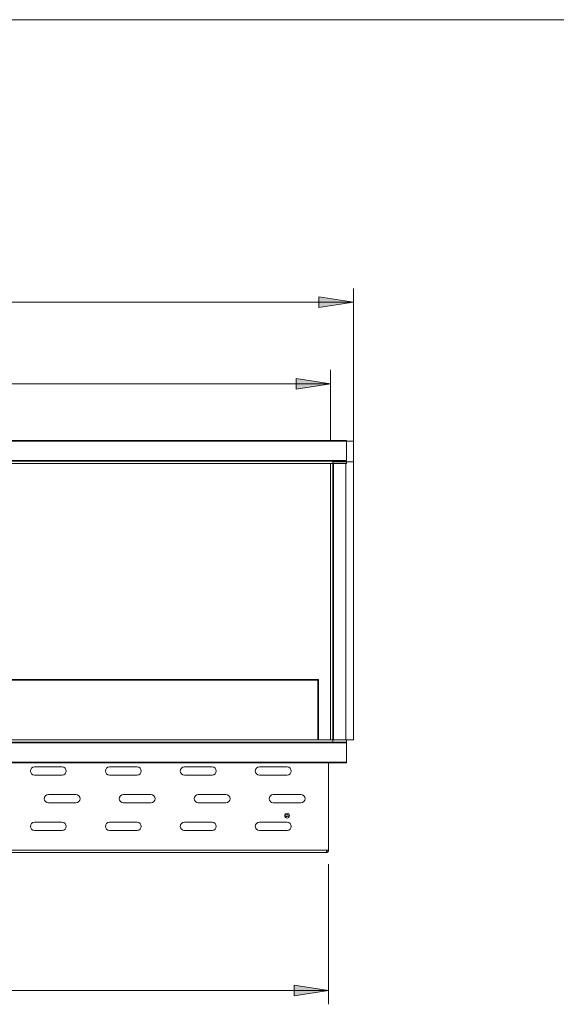
# Model space of a CAD drawing. Units: inches. Extents: x 0 to 297, y 0 to 210.
# Drawn here: x 111 to 150, y 119 to 190 of the extents above; entities that cross this region are included whole.
import ezdxf

# ---------------------------------------------------------------- set-up
doc = ezdxf.new("R2010")
doc.units = ezdxf.units.IN
doc.header["$MEASUREMENT"] = 0

# ---------------------------------------------------------------- blocks, each defined once
blk = doc.blocks.new('block 2')
at = {"color": 7, "lineweight": 5, "true_color": 0xffffff}
blk.add_lwpolyline([(10.019, 190.128), (287.02, 190.128)], dxfattribs=at)
blk = doc.blocks.new('block 3629')
at = {"color": 7, "lineweight": 9, "true_color": 0xffffff}
blk.add_open_spline([(130.799, 132.572), (130.799, 132.669), (130.721, 132.747), (130.625, 132.747), (130.528, 132.747), (130.45, 132.669), (130.45, 132.572), (130.45, 132.476), (130.528, 132.397), (130.625, 132.397), (130.721, 132.397), (130.799, 132.476), (130.799, 132.572), (130.799, 132.572), (130.799, 132.572), (130.799, 132.572)], degree=3, knots=[0, 0, 0, 0, 1, 1, 1, 2, 2, 2, 3, 3, 3, 4, 4, 4, 5, 5, 5, 5], dxfattribs=at)
blk = doc.blocks.new('block 3630')
at = {"color": 7, "lineweight": 9, "true_color": 0xffffff}
blk.add_lwpolyline([(130.693, 132.52), (130.705, 132.606)], dxfattribs=at)
blk = doc.blocks.new('block 3631')
at = {"color": 7, "lineweight": 9, "true_color": 0xffffff}
blk.add_lwpolyline([(130.705, 132.606), (130.636, 132.658)], dxfattribs=at)
blk = doc.blocks.new('block 3632')
at = {"color": 7, "lineweight": 9, "true_color": 0xffffff}
blk.add_lwpolyline([(130.636, 132.658), (130.556, 132.625)], dxfattribs=at)
blk = doc.blocks.new('block 3633')
at = {"color": 7, "lineweight": 9, "true_color": 0xffffff}
blk.add_lwpolyline([(130.556, 132.625), (130.544, 132.539)], dxfattribs=at)
blk = doc.blocks.new('block 3634')
at = {"color": 7, "lineweight": 9, "true_color": 0xffffff}
blk.add_lwpolyline([(130.544, 132.539), (130.579, 132.513)], dxfattribs=at)
blk = doc.blocks.new('block 3635')
at = {"color": 7, "lineweight": 9, "true_color": 0xffffff}
blk.add_lwpolyline([(130.579, 132.513), (130.613, 132.486)], dxfattribs=at)
blk = doc.blocks.new('block 3636')
at = {"color": 7, "lineweight": 9, "true_color": 0xffffff}
blk.add_lwpolyline([(130.613, 132.486), (130.693, 132.52)], dxfattribs=at)
blk = doc.blocks.new('block 3656')
at = {"color": 7, "lineweight": 9, "true_color": 0xffffff}
blk.add_lwpolyline([(132.849, 142.372), (34.7, 142.372)], dxfattribs=at)
blk = doc.blocks.new('block 3657')
at = {"color": 7, "lineweight": 9, "true_color": 0xffffff}
blk.add_lwpolyline([(34.65, 142.422), (132.9, 142.422)], dxfattribs=at)
blk = doc.blocks.new('block 3658')
at = {"color": 7, "lineweight": 9, "true_color": 0xffffff}
blk.add_lwpolyline([(132.849, 142.372), (132.9, 142.422)], dxfattribs=at)
blk = doc.blocks.new('block 3659')
at = {"color": 7, "lineweight": 9, "true_color": 0xffffff}
blk.add_lwpolyline([(132.849, 138.047), (132.849, 142.372)], dxfattribs=at)
blk = doc.blocks.new('block 3660')
at = {"color": 7, "lineweight": 9, "true_color": 0xffffff}
blk.add_lwpolyline([(132.9, 142.422), (132.9, 138.047)], dxfattribs=at)
blk = doc.blocks.new('block 3661')
at = {"color": 7, "lineweight": 9, "true_color": 0xffffff}
blk.add_lwpolyline([(135.424, 158.147), (133.925, 158.147)], dxfattribs=at)
blk = doc.blocks.new('block 3662')
at = {"color": 7, "lineweight": 9, "true_color": 0xffffff}
blk.add_lwpolyline([(135.424, 158.147), (135.424, 138.047)], dxfattribs=at)
blk = doc.blocks.new('block 3663')
at = {"color": 7, "lineweight": 9, "true_color": 0xffffff}
blk.add_lwpolyline([(135.424, 138.047), (133.924, 138.047)], dxfattribs=at)
blk = doc.blocks.new('block 3670')
at = {"color": 7, "lineweight": 9, "true_color": 0xffffff}
blk.add_lwpolyline([(135.424, 158.147), (135.424, 159.647)], dxfattribs=at)
blk = doc.blocks.new('block 3671')
at = {"color": 7, "lineweight": 9, "true_color": 0xffffff}
blk.add_lwpolyline([(32.124, 159.647), (135.424, 159.647)], dxfattribs=at)
blk = doc.blocks.new('block 3672')
at = {"color": 7, "lineweight": 9, "true_color": 0xffffff}
blk.add_lwpolyline([(133.489, 130.072), (34.06, 130.072)], dxfattribs=at)
blk = doc.blocks.new('block 3673')
at = {"color": 7, "lineweight": 9, "true_color": 0xffffff}
blk.add_open_spline([(133.489, 130.072), (133.487, 130.055), (133.484, 130.039), (133.482, 130.022), (133.479, 130.003), (133.476, 129.985), (133.473, 129.969), (133.47, 129.953), (133.467, 129.939), (133.465, 129.928), (133.462, 129.916), (133.459, 129.908), (133.456, 129.903), (133.454, 129.9), (133.452, 129.898), (133.45, 129.897)], degree=3, knots=[0, 0, 0, 0, 1, 1, 1, 2, 2, 2, 3, 3, 3, 4, 4, 4, 5, 5, 5, 5], dxfattribs=at)
blk = doc.blocks.new('block 3674')
at = {"color": 7, "lineweight": 9, "true_color": 0xffffff}
blk.add_lwpolyline([(133.45, 129.897), (34.1, 129.897)], dxfattribs=at)
blk = doc.blocks.new('block 3696')
at = {"color": 7, "lineweight": 9, "true_color": 0xffffff}
blk.add_lwpolyline([(113.349, 134.097), (115.35, 134.097)], dxfattribs=at)
blk = doc.blocks.new('block 3697')
at = {"color": 7, "lineweight": 9, "true_color": 0xffffff}
blk.add_open_spline([(113.349, 134.097), (113.184, 134.097), (113.049, 133.963), (113.049, 133.797), (113.049, 133.632), (113.184, 133.497), (113.349, 133.497)], degree=3, knots=[0, 0, 0, 0, 1, 1, 1, 2, 2, 2, 2], dxfattribs=at)
blk = doc.blocks.new('block 3698')
at = {"color": 7, "lineweight": 9, "true_color": 0xffffff}
blk.add_lwpolyline([(115.35, 133.497), (113.349, 133.497)], dxfattribs=at)
blk = doc.blocks.new('block 3699')
at = {"color": 7, "lineweight": 9, "true_color": 0xffffff}
blk.add_open_spline([(115.35, 133.497), (115.515, 133.497), (115.649, 133.632), (115.649, 133.797), (115.649, 133.963), (115.515, 134.097), (115.35, 134.097)], degree=3, knots=[0, 0, 0, 0, 1, 1, 1, 2, 2, 2, 2], dxfattribs=at)
blk = doc.blocks.new('block 3700')
at = {"color": 7, "lineweight": 9, "true_color": 0xffffff}
blk.add_lwpolyline([(118.774, 134.097), (120.775, 134.097)], dxfattribs=at)
blk = doc.blocks.new('block 3701')
at = {"color": 7, "lineweight": 9, "true_color": 0xffffff}
blk.add_open_spline([(118.774, 134.097), (118.609, 134.097), (118.474, 133.963), (118.474, 133.797), (118.474, 133.632), (118.609, 133.497), (118.774, 133.497)], degree=3, knots=[0, 0, 0, 0, 1, 1, 1, 2, 2, 2, 2], dxfattribs=at)
blk = doc.blocks.new('block 3702')
at = {"color": 7, "lineweight": 9, "true_color": 0xffffff}
blk.add_lwpolyline([(120.775, 133.497), (118.774, 133.497)], dxfattribs=at)
blk = doc.blocks.new('block 3703')
at = {"color": 7, "lineweight": 9, "true_color": 0xffffff}
blk.add_open_spline([(120.775, 133.497), (120.94, 133.497), (121.074, 133.632), (121.074, 133.797), (121.074, 133.963), (120.94, 134.097), (120.775, 134.097)], degree=3, knots=[0, 0, 0, 0, 1, 1, 1, 2, 2, 2, 2], dxfattribs=at)
blk = doc.blocks.new('block 3724')
at = {"color": 7, "lineweight": 9, "true_color": 0xffffff}
blk.add_lwpolyline([(112.35, 132.097), (114.349, 132.097)], dxfattribs=at)
blk = doc.blocks.new('block 3725')
at = {"color": 7, "lineweight": 9, "true_color": 0xffffff}
blk.add_open_spline([(112.35, 132.097), (112.184, 132.097), (112.049, 131.963), (112.049, 131.797), (112.049, 131.632), (112.184, 131.497), (112.35, 131.497)], degree=3, knots=[0, 0, 0, 0, 1, 1, 1, 2, 2, 2, 2], dxfattribs=at)
blk = doc.blocks.new('block 3726')
at = {"color": 7, "lineweight": 9, "true_color": 0xffffff}
blk.add_lwpolyline([(114.349, 131.497), (112.35, 131.497)], dxfattribs=at)
blk = doc.blocks.new('block 3727')
at = {"color": 7, "lineweight": 9, "true_color": 0xffffff}
blk.add_open_spline([(114.349, 131.497), (114.515, 131.497), (114.65, 131.632), (114.65, 131.797), (114.65, 131.963), (114.515, 132.097), (114.349, 132.097)], degree=3, knots=[0, 0, 0, 0, 1, 1, 1, 2, 2, 2, 2], dxfattribs=at)
blk = doc.blocks.new('block 3728')
at = {"color": 7, "lineweight": 9, "true_color": 0xffffff}
blk.add_lwpolyline([(117.775, 132.097), (119.774, 132.097)], dxfattribs=at)
blk = doc.blocks.new('block 3729')
at = {"color": 7, "lineweight": 9, "true_color": 0xffffff}
blk.add_open_spline([(117.775, 132.097), (117.609, 132.097), (117.474, 131.963), (117.474, 131.797), (117.474, 131.632), (117.609, 131.497), (117.775, 131.497)], degree=3, knots=[0, 0, 0, 0, 1, 1, 1, 2, 2, 2, 2], dxfattribs=at)
blk = doc.blocks.new('block 3730')
at = {"color": 7, "lineweight": 9, "true_color": 0xffffff}
blk.add_lwpolyline([(119.774, 131.497), (117.775, 131.497)], dxfattribs=at)
blk = doc.blocks.new('block 3731')
at = {"color": 7, "lineweight": 9, "true_color": 0xffffff}
blk.add_open_spline([(119.774, 131.497), (119.94, 131.497), (120.074, 131.632), (120.074, 131.797), (120.074, 131.963), (119.94, 132.097), (119.774, 132.097)], degree=3, knots=[0, 0, 0, 0, 1, 1, 1, 2, 2, 2, 2], dxfattribs=at)
blk = doc.blocks.new('block 3752')
at = {"color": 7, "lineweight": 9, "true_color": 0xffffff}
blk.add_lwpolyline([(112.35, 136.097), (114.349, 136.097)], dxfattribs=at)
blk = doc.blocks.new('block 3753')
at = {"color": 7, "lineweight": 9, "true_color": 0xffffff}
blk.add_open_spline([(112.35, 136.097), (112.184, 136.097), (112.049, 135.963), (112.049, 135.797), (112.049, 135.632), (112.184, 135.497), (112.35, 135.497)], degree=3, knots=[0, 0, 0, 0, 1, 1, 1, 2, 2, 2, 2], dxfattribs=at)
blk = doc.blocks.new('block 3754')
at = {"color": 7, "lineweight": 9, "true_color": 0xffffff}
blk.add_lwpolyline([(114.349, 135.497), (112.35, 135.497)], dxfattribs=at)
blk = doc.blocks.new('block 3755')
at = {"color": 7, "lineweight": 9, "true_color": 0xffffff}
blk.add_open_spline([(114.349, 135.497), (114.515, 135.497), (114.65, 135.632), (114.65, 135.797), (114.65, 135.963), (114.515, 136.097), (114.349, 136.097)], degree=3, knots=[0, 0, 0, 0, 1, 1, 1, 2, 2, 2, 2], dxfattribs=at)
blk = doc.blocks.new('block 3756')
at = {"color": 7, "lineweight": 9, "true_color": 0xffffff}
blk.add_lwpolyline([(117.775, 136.097), (119.774, 136.097)], dxfattribs=at)
blk = doc.blocks.new('block 3757')
at = {"color": 7, "lineweight": 9, "true_color": 0xffffff}
blk.add_open_spline([(117.775, 136.097), (117.609, 136.097), (117.474, 135.963), (117.474, 135.797), (117.474, 135.632), (117.609, 135.497), (117.775, 135.497)], degree=3, knots=[0, 0, 0, 0, 1, 1, 1, 2, 2, 2, 2], dxfattribs=at)
blk = doc.blocks.new('block 3758')
at = {"color": 7, "lineweight": 9, "true_color": 0xffffff}
blk.add_lwpolyline([(119.774, 135.497), (117.775, 135.497)], dxfattribs=at)
blk = doc.blocks.new('block 3759')
at = {"color": 7, "lineweight": 9, "true_color": 0xffffff}
blk.add_open_spline([(119.774, 135.497), (119.94, 135.497), (120.074, 135.632), (120.074, 135.797), (120.074, 135.963), (119.94, 136.097), (119.774, 136.097)], degree=3, knots=[0, 0, 0, 0, 1, 1, 1, 2, 2, 2, 2], dxfattribs=at)
blk = doc.blocks.new('block 3760')
at = {"color": 7, "lineweight": 9, "true_color": 0xffffff}
blk.add_open_spline([(130.625, 131.497), (130.79, 131.497), (130.924, 131.632), (130.924, 131.797), (130.924, 131.963), (130.79, 132.097), (130.625, 132.097)], degree=3, knots=[0, 0, 0, 0, 1, 1, 1, 2, 2, 2, 2], dxfattribs=at)
blk = doc.blocks.new('block 3761')
at = {"color": 7, "lineweight": 9, "true_color": 0xffffff}
blk.add_lwpolyline([(128.625, 132.097), (130.625, 132.097)], dxfattribs=at)
blk = doc.blocks.new('block 3762')
at = {"color": 7, "lineweight": 9, "true_color": 0xffffff}
blk.add_open_spline([(128.625, 132.097), (128.459, 132.097), (128.324, 131.963), (128.324, 131.797), (128.324, 131.632), (128.459, 131.497), (128.625, 131.497)], degree=3, knots=[0, 0, 0, 0, 1, 1, 1, 2, 2, 2, 2], dxfattribs=at)
blk = doc.blocks.new('block 3763')
at = {"color": 7, "lineweight": 9, "true_color": 0xffffff}
blk.add_lwpolyline([(130.625, 131.497), (128.625, 131.497)], dxfattribs=at)
blk = doc.blocks.new('block 3764')
at = {"color": 7, "lineweight": 9, "true_color": 0xffffff}
blk.add_open_spline([(131.625, 133.497), (131.79, 133.497), (131.924, 133.632), (131.924, 133.797), (131.924, 133.963), (131.79, 134.097), (131.625, 134.097)], degree=3, knots=[0, 0, 0, 0, 1, 1, 1, 2, 2, 2, 2], dxfattribs=at)
blk = doc.blocks.new('block 3765')
at = {"color": 7, "lineweight": 9, "true_color": 0xffffff}
blk.add_lwpolyline([(129.624, 134.097), (131.625, 134.097)], dxfattribs=at)
blk = doc.blocks.new('block 3766')
at = {"color": 7, "lineweight": 9, "true_color": 0xffffff}
blk.add_open_spline([(129.624, 134.097), (129.459, 134.097), (129.324, 133.963), (129.324, 133.797), (129.324, 133.632), (129.459, 133.497), (129.624, 133.497)], degree=3, knots=[0, 0, 0, 0, 1, 1, 1, 2, 2, 2, 2], dxfattribs=at)
blk = doc.blocks.new('block 3767')
at = {"color": 7, "lineweight": 9, "true_color": 0xffffff}
blk.add_lwpolyline([(131.625, 133.497), (129.624, 133.497)], dxfattribs=at)
blk = doc.blocks.new('block 3768')
at = {"color": 7, "lineweight": 9, "true_color": 0xffffff}
blk.add_open_spline([(130.625, 135.497), (130.79, 135.497), (130.924, 135.632), (130.924, 135.797), (130.924, 135.963), (130.79, 136.097), (130.625, 136.097)], degree=3, knots=[0, 0, 0, 0, 1, 1, 1, 2, 2, 2, 2], dxfattribs=at)
blk = doc.blocks.new('block 3769')
at = {"color": 7, "lineweight": 9, "true_color": 0xffffff}
blk.add_lwpolyline([(128.625, 136.097), (130.625, 136.097)], dxfattribs=at)
blk = doc.blocks.new('block 3770')
at = {"color": 7, "lineweight": 9, "true_color": 0xffffff}
blk.add_open_spline([(128.625, 136.097), (128.459, 136.097), (128.324, 135.963), (128.324, 135.797), (128.324, 135.632), (128.459, 135.497), (128.625, 135.497)], degree=3, knots=[0, 0, 0, 0, 1, 1, 1, 2, 2, 2, 2], dxfattribs=at)
blk = doc.blocks.new('block 3771')
at = {"color": 7, "lineweight": 9, "true_color": 0xffffff}
blk.add_lwpolyline([(130.625, 135.497), (128.625, 135.497)], dxfattribs=at)
blk = doc.blocks.new('block 3772')
at = {"color": 7, "lineweight": 9, "true_color": 0xffffff}
blk.add_open_spline([(125.199, 135.497), (125.365, 135.497), (125.499, 135.632), (125.499, 135.797), (125.499, 135.963), (125.365, 136.097), (125.199, 136.097)], degree=3, knots=[0, 0, 0, 0, 1, 1, 1, 2, 2, 2, 2], dxfattribs=at)
blk = doc.blocks.new('block 3773')
at = {"color": 7, "lineweight": 9, "true_color": 0xffffff}
blk.add_lwpolyline([(123.2, 136.097), (125.199, 136.097)], dxfattribs=at)
blk = doc.blocks.new('block 3774')
at = {"color": 7, "lineweight": 9, "true_color": 0xffffff}
blk.add_open_spline([(123.2, 136.097), (123.034, 136.097), (122.899, 135.963), (122.899, 135.797), (122.899, 135.632), (123.034, 135.497), (123.2, 135.497)], degree=3, knots=[0, 0, 0, 0, 1, 1, 1, 2, 2, 2, 2], dxfattribs=at)
blk = doc.blocks.new('block 3775')
at = {"color": 7, "lineweight": 9, "true_color": 0xffffff}
blk.add_lwpolyline([(125.199, 135.497), (123.2, 135.497)], dxfattribs=at)
blk = doc.blocks.new('block 3776')
at = {"color": 7, "lineweight": 9, "true_color": 0xffffff}
blk.add_open_spline([(125.199, 131.497), (125.365, 131.497), (125.499, 131.632), (125.499, 131.797), (125.499, 131.963), (125.365, 132.097), (125.199, 132.097)], degree=3, knots=[0, 0, 0, 0, 1, 1, 1, 2, 2, 2, 2], dxfattribs=at)
blk = doc.blocks.new('block 3777')
at = {"color": 7, "lineweight": 9, "true_color": 0xffffff}
blk.add_lwpolyline([(123.2, 132.097), (125.199, 132.097)], dxfattribs=at)
blk = doc.blocks.new('block 3778')
at = {"color": 7, "lineweight": 9, "true_color": 0xffffff}
blk.add_open_spline([(123.2, 132.097), (123.034, 132.097), (122.899, 131.963), (122.899, 131.797), (122.899, 131.632), (123.034, 131.497), (123.2, 131.497)], degree=3, knots=[0, 0, 0, 0, 1, 1, 1, 2, 2, 2, 2], dxfattribs=at)
blk = doc.blocks.new('block 3779')
at = {"color": 7, "lineweight": 9, "true_color": 0xffffff}
blk.add_lwpolyline([(125.199, 131.497), (123.2, 131.497)], dxfattribs=at)
blk = doc.blocks.new('block 3780')
at = {"color": 7, "lineweight": 9, "true_color": 0xffffff}
blk.add_open_spline([(126.2, 133.497), (126.365, 133.497), (126.499, 133.632), (126.499, 133.797), (126.499, 133.963), (126.365, 134.097), (126.2, 134.097)], degree=3, knots=[0, 0, 0, 0, 1, 1, 1, 2, 2, 2, 2], dxfattribs=at)
blk = doc.blocks.new('block 3781')
at = {"color": 7, "lineweight": 9, "true_color": 0xffffff}
blk.add_lwpolyline([(124.199, 134.097), (126.2, 134.097)], dxfattribs=at)
blk = doc.blocks.new('block 3782')
at = {"color": 7, "lineweight": 9, "true_color": 0xffffff}
blk.add_open_spline([(124.199, 134.097), (124.034, 134.097), (123.899, 133.963), (123.899, 133.797), (123.899, 133.632), (124.034, 133.497), (124.199, 133.497)], degree=3, knots=[0, 0, 0, 0, 1, 1, 1, 2, 2, 2, 2], dxfattribs=at)
blk = doc.blocks.new('block 3783')
at = {"color": 7, "lineweight": 9, "true_color": 0xffffff}
blk.add_lwpolyline([(126.2, 133.497), (124.199, 133.497)], dxfattribs=at)
blk = doc.blocks.new('block 3868')
at = {"color": 7, "lineweight": 9, "true_color": 0xffffff}
blk.add_lwpolyline([(133.625, 130.072), (133.625, 136.397)], dxfattribs=at)
blk = doc.blocks.new('block 3869')
at = {"color": 7, "lineweight": 9, "true_color": 0xffffff}
blk.add_lwpolyline([(133.489, 130.072), (133.625, 130.072)], dxfattribs=at)
blk = doc.blocks.new('block 3898')
at = {"color": 7, "lineweight": 9, "true_color": 0xffffff}
blk.add_open_spline([(133.479, 130.003), (133.487, 130.008), (133.496, 130.013), (133.503, 130.019), (133.51, 130.026), (133.515, 130.034), (133.519, 130.044), (133.522, 130.053), (133.523, 130.063), (133.524, 130.072)], degree=3, knots=[0, 0, 0, 0, 1, 1, 1, 2, 2, 2, 3, 3, 3, 3], dxfattribs=at)
blk = doc.blocks.new('block 3899')
at = {"color": 7, "lineweight": 9, "true_color": 0xffffff}
blk.add_open_spline([(133.45, 129.897), (133.472, 129.9), (133.495, 129.902), (133.516, 129.911), (133.538, 129.919), (133.557, 129.932), (133.573, 129.948), (133.59, 129.965), (133.603, 129.984), (133.611, 130.005), (133.619, 130.026), (133.622, 130.049), (133.625, 130.072)], degree=3, knots=[0, 0, 0, 0, 1, 1, 1, 2, 2, 2, 3, 3, 3, 4, 4, 4, 4], dxfattribs=at)
blk = doc.blocks.new('block 3900')
at = {"color": 7, "lineweight": 9, "true_color": 0xffffff}
blk.add_lwpolyline([(134.925, 159.697), (32.625, 159.697)], dxfattribs=at)
blk = doc.blocks.new('block 3901')
at = {"color": 7, "lineweight": 9, "true_color": 0xffffff}
blk.add_lwpolyline([(134.925, 159.697), (134.925, 159.647)], dxfattribs=at)
blk = doc.blocks.new('block 3902')
at = {"color": 7, "lineweight": 9, "true_color": 0xffffff}
blk.add_lwpolyline([(134.925, 159.647), (32.625, 159.647)], dxfattribs=at)
blk = doc.blocks.new('block 3904')
at = {"color": 7, "lineweight": 9, "true_color": 0xffffff}
blk.add_lwpolyline([(134.925, 159.647), (134.925, 158.247)], dxfattribs=at)
blk = doc.blocks.new('block 3905')
at = {"color": 7, "lineweight": 9, "true_color": 0xffffff}
blk.add_lwpolyline([(134.925, 158.247), (32.625, 158.247)], dxfattribs=at)
blk = doc.blocks.new('block 3907')
at = {"color": 7, "lineweight": 9, "true_color": 0xffffff}
blk.add_lwpolyline([(134.924, 137.897), (134.924, 137.847)], dxfattribs=at)
blk = doc.blocks.new('block 3908')
at = {"color": 7, "lineweight": 9, "true_color": 0xffffff}
blk.add_lwpolyline([(134.924, 137.847), (32.625, 137.847)], dxfattribs=at)
blk = doc.blocks.new('block 3910')
at = {"color": 7, "lineweight": 9, "true_color": 0xffffff}
blk.add_lwpolyline([(134.924, 136.447), (32.625, 136.447)], dxfattribs=at)
blk = doc.blocks.new('block 3911')
at = {"color": 7, "lineweight": 9, "true_color": 0xffffff}
blk.add_lwpolyline([(134.924, 137.847), (134.924, 136.447)], dxfattribs=at)
blk = doc.blocks.new('block 3913')
at = {"color": 7, "lineweight": 9, "true_color": 0xffffff}
blk.add_lwpolyline([(134.924, 136.397), (32.625, 136.397)], dxfattribs=at)
blk = doc.blocks.new('block 3914')
at = {"color": 7, "lineweight": 9, "true_color": 0xffffff}
blk.add_lwpolyline([(134.924, 136.447), (134.924, 136.397)], dxfattribs=at)
blk = doc.blocks.new('block 3920')
at = {"color": 7, "lineweight": 9, "true_color": 0xffffff}
blk.add_lwpolyline([(133.974, 158.047), (133.974, 138.047)], dxfattribs=at)
blk = doc.blocks.new('block 3921')
at = {"color": 7, "lineweight": 9, "true_color": 0xffffff}
blk.add_lwpolyline([(133.974, 158.047), (134.874, 158.047)], dxfattribs=at)
blk = doc.blocks.new('block 3922')
at = {"color": 7, "lineweight": 9, "true_color": 0xffffff}
blk.add_lwpolyline([(134.874, 158.047), (134.874, 138.047)], dxfattribs=at)
blk = doc.blocks.new('block 3923')
at = {"color": 7, "lineweight": 9, "true_color": 0xffffff}
blk.add_lwpolyline([(133.974, 138.047), (134.874, 138.047)], dxfattribs=at)
blk = doc.blocks.new('block 3924')
at = {"color": 7, "lineweight": 9, "true_color": 0xffffff}
blk.add_lwpolyline([(33.625, 158.047), (133.925, 158.047)], dxfattribs=at)
blk = doc.blocks.new('block 3926')
at = {"color": 7, "lineweight": 9, "true_color": 0xffffff}
blk.add_lwpolyline([(33.625, 158.197), (133.925, 158.197)], dxfattribs=at)
blk = doc.blocks.new('block 3927')
at = {"color": 7, "lineweight": 9, "true_color": 0xffffff}
blk.add_lwpolyline([(133.925, 158.047), (133.925, 158.197)], dxfattribs=at)
blk = doc.blocks.new('block 3931')
at = {"color": 7, "lineweight": 9, "true_color": 0xffffff}
blk.add_lwpolyline([(134.925, 158.047), (134.925, 158.197)], dxfattribs=at)
blk = doc.blocks.new('block 3932')
at = {"color": 7, "lineweight": 9, "true_color": 0xffffff}
blk.add_lwpolyline([(133.925, 158.047), (134.925, 158.047)], dxfattribs=at)
blk = doc.blocks.new('block 3933')
at = {"color": 7, "lineweight": 9, "true_color": 0xffffff}
blk.add_lwpolyline([(133.925, 158.197), (134.925, 158.197)], dxfattribs=at)
blk = doc.blocks.new('block 3938')
at = {"color": 7, "lineweight": 9, "true_color": 0xffffff}
blk.add_lwpolyline([(133.774, 138.047), (133.924, 138.047)], dxfattribs=at)
blk = doc.blocks.new('block 3939')
at = {"color": 7, "lineweight": 9, "true_color": 0xffffff}
blk.add_lwpolyline([(133.924, 158.047), (133.924, 138.047)], dxfattribs=at)
blk = doc.blocks.new('block 3940')
at = {"color": 7, "lineweight": 9, "true_color": 0xffffff}
blk.add_lwpolyline([(133.774, 158.047), (133.924, 158.047)], dxfattribs=at)
blk = doc.blocks.new('block 3941')
at = {"color": 7, "lineweight": 9, "true_color": 0xffffff}
blk.add_lwpolyline([(133.774, 158.047), (133.774, 138.047)], dxfattribs=at)
blk = doc.blocks.new('block 3943')
at = {"color": 7, "lineweight": 9, "true_color": 0xffffff}
blk.add_lwpolyline([(33.624, 138.047), (133.924, 138.047)], dxfattribs=at)
blk = doc.blocks.new('block 3944')
at = {"color": 7, "lineweight": 9, "true_color": 0xffffff}
blk.add_lwpolyline([(33.624, 137.897), (133.924, 137.897)], dxfattribs=at)
blk = doc.blocks.new('block 3945')
at = {"color": 7, "lineweight": 9, "true_color": 0xffffff}
blk.add_lwpolyline([(133.924, 137.897), (133.924, 138.047)], dxfattribs=at)
blk = doc.blocks.new('block 3946')
at = {"color": 7, "lineweight": 9, "true_color": 0xffffff}
blk.add_lwpolyline([(134.924, 137.897), (134.924, 138.047)], dxfattribs=at)
blk = doc.blocks.new('block 3947')
at = {"color": 7, "lineweight": 9, "true_color": 0xffffff}
blk.add_lwpolyline([(133.924, 138.047), (134.924, 138.047)], dxfattribs=at)
blk = doc.blocks.new('block 3948')
at = {"color": 7, "lineweight": 9, "true_color": 0xffffff}
blk.add_lwpolyline([(133.924, 137.897), (134.924, 137.897)], dxfattribs=at)
blk = doc.blocks.new('block 3953')
at = {"true_color": 0xffffff}
h = blk.add_hatch(color=7, dxfattribs=at)
h.dxf.hatch_style = 2
h.paths.add_polyline_path([(133.625, 119.93), (131.124, 120.315), (131.124, 119.546)])
at = {"lineweight": 0}
blk.add_lwpolyline([(133.625, 119.93), (131.124, 120.315), (131.124, 119.546), (133.625, 119.93)], dxfattribs=at)
blk = doc.blocks.new('block 3955')
at = {"lineweight": 0}
blk.add_lwpolyline([(133.625, 129.072), (133.625, 118.93)], dxfattribs=at)
blk = doc.blocks.new('block 3957')
at = {"lineweight": 0}
blk.add_lwpolyline([(133.625, 119.93), (33.925, 119.93)], dxfattribs=at)
blk = doc.blocks.new('block 3952')
for name in ['block 3955', 'block 3957', 'block 3953']:
    blk.add_blockref(name, (0, 0))
blk = doc.blocks.new('block 3975')
at = {"true_color": 0xffffff}
h = blk.add_hatch(color=7, dxfattribs=at)
h.dxf.hatch_style = 2
h.paths.add_polyline_path([(133.774, 163.805), (131.275, 164.19), (131.275, 163.421)])
at = {"lineweight": 0}
blk.add_lwpolyline([(133.774, 163.805), (131.275, 164.19), (131.275, 163.421), (133.774, 163.805)], dxfattribs=at)
blk = doc.blocks.new('block 3977')
at = {"lineweight": 0}
blk.add_lwpolyline([(133.774, 159.626), (133.774, 164.805)], dxfattribs=at)
blk = doc.blocks.new('block 3978')
at = {"lineweight": 0}
blk.add_lwpolyline([(33.775, 163.805), (133.774, 163.805)], dxfattribs=at)
blk = doc.blocks.new('block 3973')
for name in ['block 3977', 'block 3978', 'block 3975']:
    blk.add_blockref(name, (0, 0))
blk = doc.blocks.new('block 3981')
at = {"true_color": 0xffffff}
h = blk.add_hatch(color=7, dxfattribs=at)
h.dxf.hatch_style = 2
h.paths.add_polyline_path([(135.424, 169.697), (132.925, 170.082), (132.925, 169.313)])
at = {"lineweight": 0}
blk.add_lwpolyline([(135.424, 169.697), (132.925, 170.082), (132.925, 169.313), (135.424, 169.697)], dxfattribs=at)
blk = doc.blocks.new('block 3983')
at = {"lineweight": 0}
blk.add_lwpolyline([(135.424, 159.147), (135.424, 170.697)], dxfattribs=at)
blk = doc.blocks.new('block 3985')
at = {"lineweight": 0}
blk.add_lwpolyline([(135.424, 169.697), (32.124, 169.697)], dxfattribs=at)
blk = doc.blocks.new('block 3980')
for name in ['block 3983', 'block 3985', 'block 3981']:
    blk.add_blockref(name, (0, 0))

msp = doc.modelspace()

# ---------------------------------------------------------------- block references
for name in ['block 2', 'block 3980', 'block 3973', 'block 3671', 'block 3900', 'block 3902', 'block 3901', 'block 3904', 'block 3670', 'block 3905', 'block 3926', 'block 3927', 'block 3933', 'block 3661', 'block 3931', 'block 3662', 'block 3924', 'block 3940', 'block 3941', 'block 3939', 'block 3932', 'block 3920', 'block 3921', 'block 3922', 'block 3657', 'block 3658', 'block 3660', 'block 3656', 'block 3659', 'block 3908', 'block 3943', 'block 3944', 'block 3938', 'block 3663', 'block 3945', 'block 3947', 'block 3948', 'block 3923', 'block 3946', 'block 3907', 'block 3911', 'block 3910', 'block 3913', 'block 3753', 'block 3752', 'block 3755', 'block 3757', 'block 3756', 'block 3759', 'block 3774', 'block 3773', 'block 3772', 'block 3770', 'block 3769', 'block 3768', 'block 3868', 'block 3914', 'block 3754', 'block 3758', 'block 3775', 'block 3771', 'block 3697', 'block 3696', 'block 3699', 'block 3701', 'block 3700', 'block 3703', 'block 3782', 'block 3781', 'block 3780', 'block 3766', 'block 3765', 'block 3764', 'block 3698', 'block 3702', 'block 3783', 'block 3767', 'block 3629', 'block 3633', 'block 3634', 'block 3632', 'block 3635', 'block 3636', 'block 3631', 'block 3630', 'block 3725', 'block 3724', 'block 3727', 'block 3729', 'block 3728', 'block 3731', 'block 3778', 'block 3777', 'block 3776', 'block 3762', 'block 3761', 'block 3760', 'block 3726', 'block 3730', 'block 3779', 'block 3763', 'block 3672', 'block 3674', 'block 3673', 'block 3899', 'block 3898', 'block 3869', 'block 3952']:
    msp.add_blockref(name, (0, 0))

doc.saveas('drawing.dxf')
